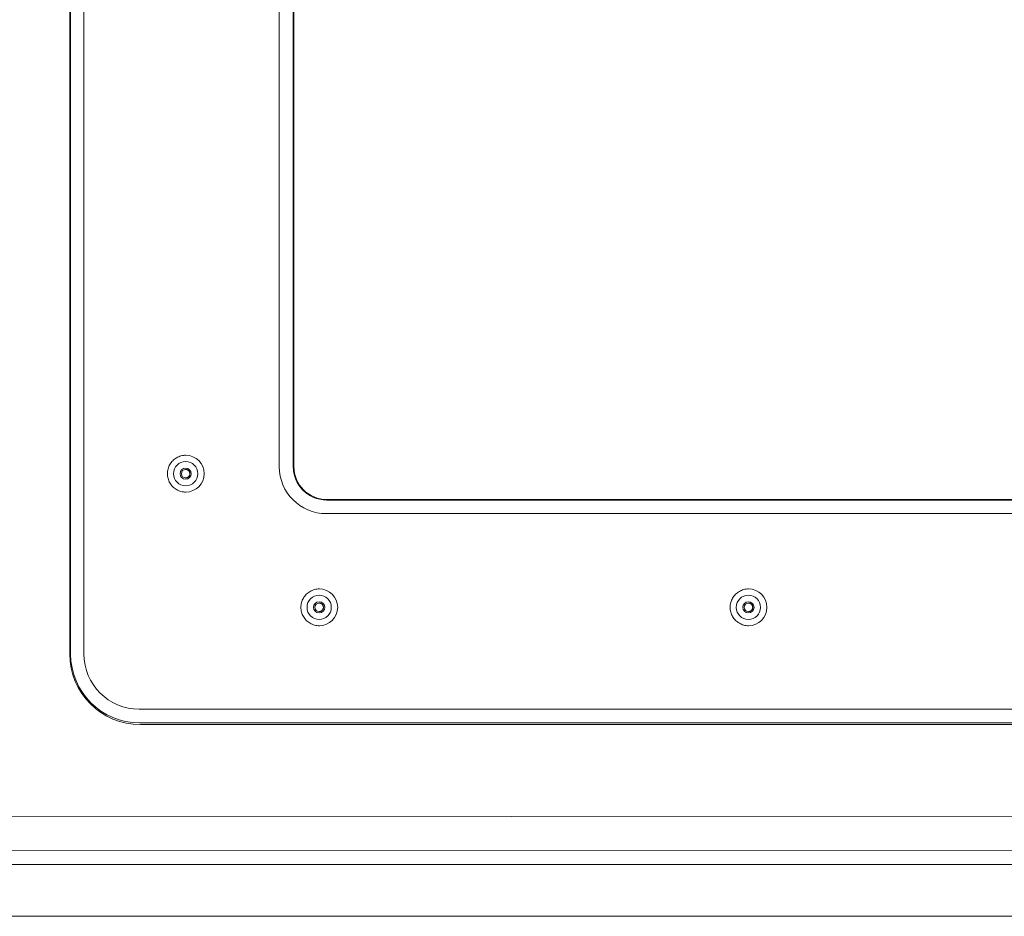
# Model space of a CAD drawing. Units: inches. Extents: x -241 to 254, y 0 to 226.
# Drawn here: x -64 to -57, y 50 to 56 of the extents above; entities that cross this region are included whole.
import ezdxf

# ---------------------------------------------------------------- set-up
doc = ezdxf.new("R2010")
doc.units = ezdxf.units.IN
doc.header["$MEASUREMENT"] = 0
doc.layers.add('Unnamed [1.1]', color=7, linetype='Continuous', lineweight=0)
doc.layers.add('Unnamed [1]', color=7, linetype='Continuous', lineweight=0)

msp = doc.modelspace()

# ---------------------------------------------------------------- linework, layer by layer
at = {"layer": 'Unnamed [1.1]', "color": 18, "linetype": 'Continuous', "lineweight": 0, "true_color": 0x000000}
for p, q in [((-64.0014869, 51.4833716), (-64.0014869, 64.5473716)), ((-63.9041389, 51.4833716), (-63.9041389, 64.5473716)), ((-62.4714229, 52.8573716), (-62.4714229, 63.1743716)), ((-62.3691135, 52.8573716), (-62.3691135, 63.1743716)), ((-62.3639883, 63.1743716), (-62.3639883, 52.8573716)), ((-63.157231, 52.9403763), (-63.1565896, 52.9403763)), ((-63.1565896, 52.6703761), (-63.157231, 52.6703761)), ((-56.9689323, 52.6123381), (-62.1241639, 52.6123381)), ((-62.1224563, 52.6157568), (-56.9689323, 52.6157568)), ((-56.9689323, 52.5124751), (-62.1266446, 52.5124751)), ((-62.1777884, 51.9603763), (-62.177147, 51.9603763)), ((-59.0288676, 51.9603763), (-59.0282263, 51.9603763)), ((-62.177147, 51.6903762), (-62.1777884, 51.6903762)), ((-59.0282263, 51.6903762), (-59.0288676, 51.6903762)), ((-56.9689323, 51.078268), (-63.4991742, 51.078268)), ((-56.9689323, 50.9784051), (-63.4966935, 50.9784051)), ((-63.490274, 50.9655529), (-56.9689323, 50.9655529))]:
    msp.add_line(p, q, dxfattribs=at)
at = {"layer": 'Unnamed [1.1]', "color": 18, "linetype": 'Continuous', "lineweight": 0}
for points in [[(-63.157231, 52.9403762), (-63.1660743, 52.9400726), (-63.1748734, 52.9391722), (-63.1835934, 52.9376903), (-63.192199, 52.9356421), (-63.2006554, 52.933043), (-63.2089273, 52.9299083), (-63.2169799, 52.9262534), (-63.2247781, 52.9220934), (-63.2322868, 52.9174439), (-63.2394709, 52.9123201), (-63.2462954, 52.9067373), (-63.2527254, 52.9007108), (-63.258729, 52.8942594), (-63.2642881, 52.8874154), (-63.2693877, 52.8802145), (-63.2740131, 52.8726926), (-63.2781492, 52.8648853), (-63.2817812, 52.8568283), (-63.2848943, 52.8485576), (-63.2874734, 52.8401087), (-63.2895039, 52.8315174), (-63.2909707, 52.8228196), (-63.2918589, 52.8140508), (-63.2921538, 52.805247), (-63.2918453, 52.7964437), (-63.2909437, 52.7876769), (-63.2894641, 52.7789822), (-63.2874216, 52.7703954), (-63.2848314, 52.7619523), (-63.2817085, 52.7536886), (-63.2780682, 52.7456402), (-63.2739255, 52.7378427), (-63.2692956, 52.7303319), (-63.2641936, 52.7231437), (-63.2586347, 52.7163137), (-63.252634, 52.7098777), (-63.2462099, 52.703868), (-63.2393935, 52.698303), (-63.2322193, 52.6931974), (-63.2247218, 52.6885663), (-63.2169353, 52.6844243), (-63.2088943, 52.6807864), (-63.2006332, 52.6776674), (-63.1921864, 52.6750822), (-63.1835884, 52.6730456), (-63.1748737, 52.6715725), (-63.1660765, 52.6706777), (-63.1572314, 52.6703762)], [(-63.1578909, 52.7741261), (-63.1554442, 52.774268), (-63.1530185, 52.7746084), (-63.1506263, 52.7751392), (-63.1482803, 52.7758521), (-63.1459929, 52.7767391), (-63.1437766, 52.777792), (-63.141644, 52.7790027), (-63.1396076, 52.7803632), (-63.1376799, 52.7818652), (-63.1358733, 52.7835007), (-63.1342006, 52.7852615), (-63.132674, 52.7871395), (-63.1313063, 52.7891266), (-63.1301099, 52.7912147), (-63.1290973, 52.7933956), (-63.1282785, 52.79566), (-63.1276531, 52.7979934), (-63.1272182, 52.8003801), (-63.1269711, 52.8028045), (-63.1269087, 52.8052508), (-63.1270282, 52.8077034), (-63.1273267, 52.8101466), (-63.1278012, 52.8125646), (-63.128449, 52.8149418), (-63.129267, 52.8172625), (-63.1302525, 52.8195111), (-63.1314025, 52.8216717), (-63.1327141, 52.8237288), (-63.1341845, 52.8256666), (-63.1358106, 52.8274694), (-63.1375876, 52.8291236), (-63.139502, 52.8306235), (-63.1415381, 52.8319654), (-63.1436804, 52.8331456), (-63.1459133, 52.8341605), (-63.1482212, 52.8350063), (-63.1505885, 52.8356795), (-63.1529996, 52.8361764), (-63.1554389, 52.8364932), (-63.1578909, 52.8366263)], [(-62.1777884, 51.9603762), (-62.1866317, 51.9600726), (-62.1954308, 51.9591722), (-62.2041507, 51.9576902), (-62.2127564, 51.955642), (-62.2212127, 51.9530429), (-62.2294847, 51.9499082), (-62.2375373, 51.9462532), (-62.2453354, 51.9420933), (-62.2528441, 51.9374438), (-62.2600282, 51.9323199), (-62.2668527, 51.9267371), (-62.2732827, 51.9207106), (-62.2792863, 51.9142592), (-62.2848454, 51.9074152), (-62.289945, 51.9002143), (-62.2945703, 51.8926923), (-62.2987064, 51.884885), (-62.3023384, 51.8768281), (-62.3054514, 51.8685573), (-62.3080306, 51.8601084), (-62.310061, 51.8515172), (-62.3115278, 51.8428193), (-62.312416, 51.8340506), (-62.3127109, 51.8252467), (-62.3124024, 51.8164435), (-62.3115008, 51.8076766), (-62.3100212, 51.798982), (-62.3079787, 51.7903952), (-62.3053884, 51.7819521), (-62.3022655, 51.7736884), (-62.2986252, 51.76564), (-62.2944825, 51.7578425), (-62.2898526, 51.7503317), (-62.2847506, 51.7431435), (-62.2791917, 51.7363135), (-62.273191, 51.7298775), (-62.2667668, 51.7238679), (-62.2599504, 51.7183028), (-62.2527763, 51.7131973), (-62.2452787, 51.7085662), (-62.2374922, 51.7044242), (-62.2294512, 51.7007863), (-62.2211901, 51.6976673), (-62.2127433, 51.6950821), (-62.2041453, 51.6930455), (-62.1954306, 51.6915725), (-62.1866334, 51.6906777), (-62.1777883, 51.6903762)], [(-59.0288676, 51.9603762), (-59.0377109, 51.9600726), (-59.0465101, 51.9591722), (-59.05523, 51.9576903), (-59.0638357, 51.9556421), (-59.072292, 51.953043), (-59.080564, 51.9499083), (-59.0886166, 51.9462533), (-59.0964147, 51.9420934), (-59.1039234, 51.9374439), (-59.1111075, 51.93232), (-59.1179321, 51.9267372), (-59.124362, 51.9207107), (-59.1303656, 51.9142593), (-59.1359247, 51.9074153), (-59.1410243, 51.9002144), (-59.1456497, 51.8926924), (-59.1497858, 51.8848851), (-59.1534178, 51.8768282), (-59.1565308, 51.8685574), (-59.15911, 51.8601085), (-59.1611404, 51.8515173), (-59.1626072, 51.8428194), (-59.1634955, 51.8340507), (-59.1637903, 51.8252468), (-59.1634819, 51.8164436), (-59.1625803, 51.8076767), (-59.1611006, 51.798982), (-59.1590581, 51.7903953), (-59.1564679, 51.7819522), (-59.153345, 51.7736885), (-59.1497046, 51.76564), (-59.1455619, 51.7578426), (-59.140932, 51.7503318), (-59.1358301, 51.7431435), (-59.1302712, 51.7363135), (-59.1242704, 51.7298776), (-59.1178463, 51.7238679), (-59.1110299, 51.7183029), (-59.1038557, 51.7131973), (-59.0963582, 51.7085662), (-59.0885717, 51.7044242), (-59.0805307, 51.7007863), (-59.0722696, 51.6976673), (-59.0638228, 51.6950821), (-59.0552248, 51.6930456), (-59.04651, 51.6915725), (-59.0377129, 51.6906777), (-59.0288678, 51.6903762)], [(-62.1784478, 51.7941263), (-62.1760011, 51.7942679), (-62.1735754, 51.7946081), (-62.1711833, 51.7951386), (-62.1688373, 51.7958514), (-62.1665499, 51.7967383), (-62.1643337, 51.7977913), (-62.1622011, 51.7990021), (-62.1601647, 51.8003626), (-62.158237, 51.8018648), (-62.1564305, 51.8035004), (-62.1547578, 51.8052613), (-62.1532313, 51.8071395), (-62.1518636, 51.8091268), (-62.1506672, 51.811215), (-62.1496546, 51.813396), (-62.1488358, 51.8156604), (-62.1482104, 51.8179939), (-62.1477756, 51.8203807), (-62.1475284, 51.822805), (-62.1474661, 51.8252514), (-62.1475855, 51.8277039), (-62.147884, 51.830147), (-62.1483586, 51.832565), (-62.1490063, 51.8349422), (-62.1498244, 51.8372628), (-62.1508098, 51.8395112), (-62.1519598, 51.8416718), (-62.1532714, 51.8437288), (-62.1547417, 51.8456665), (-62.1563679, 51.8474692), (-62.1581448, 51.8491234), (-62.1600592, 51.8506232), (-62.1620953, 51.851965), (-62.1642375, 51.8531452), (-62.1664704, 51.85416), (-62.1687782, 51.8550059), (-62.1711455, 51.8556792), (-62.1735566, 51.8561761), (-62.1759959, 51.856493), (-62.1784478, 51.8566263)], [(-59.0295276, 51.7941263), (-59.0270808, 51.7942679), (-59.0246551, 51.794608), (-59.022263, 51.7951385), (-59.019917, 51.7958513), (-59.0176296, 51.7967382), (-59.0154133, 51.7977911), (-59.0132807, 51.7990019), (-59.0112443, 51.8003625), (-59.0093166, 51.8018646), (-59.0075101, 51.8035002), (-59.0058374, 51.8052612), (-59.0043109, 51.8071393), (-59.0029432, 51.8091266), (-59.0017467, 51.8112148), (-59.0007341, 51.8133958), (-58.9999153, 51.8156603), (-58.9992899, 51.8179937), (-58.9988551, 51.8203805), (-58.998608, 51.8228049), (-58.9985456, 51.8252512), (-58.998665, 51.8277037), (-58.9989635, 51.8301469), (-58.999438, 51.8325649), (-59.0000858, 51.834942), (-59.0009038, 51.8372627), (-59.0018893, 51.8395111), (-59.0030392, 51.8416717), (-59.0043508, 51.8437287), (-59.0058211, 51.8456664), (-59.0074473, 51.8474692), (-59.0092242, 51.8491233), (-59.0111386, 51.8506231), (-59.0131747, 51.851965), (-59.0153169, 51.8531452), (-59.0175498, 51.8541601), (-59.0198576, 51.8550059), (-59.0222249, 51.8556792), (-59.024636, 51.8561761), (-59.0270753, 51.856493), (-59.0295273, 51.8566263)]]:
    msp.add_lwpolyline(points, dxfattribs=at)
at = {"layer": 'Unnamed [1.1]', "color": 18, "linetype": 'Continuous', "lineweight": 0, "true_color": 0x000000}
for centre, radius, start, end in [((-63.1580741, 52.8053762), 0.089, 90, 270), ((-63.1580741, 52.8053762), 0.089, 270, 90), ((-63.1572312, 52.8053762), 0.135, 270, 90), ((-63.1580741, 52.8053762), 0.04125, 90, 270), ((-63.1578909, 52.8053762), 0.0312448, 90, 180), ((-63.1578909, 52.8053762), 0.0312448, 180, 270), ((-63.1580741, 52.8053762), 0.04125, 270, 90), ((-62.1266446, 52.8573716), 0.3448965, 180, 270), ((-62.1241639, 52.8573716), 0.2450335, 180, 270), ((-62.1224563, 52.8573716), 0.2416148, 180, 270), ((-62.1777883, 51.8253762), 0.135, 270, 90), ((-59.0288677, 51.8253762), 0.135, 270, 90), ((-62.1786312, 51.8253762), 0.089, 90, 270), ((-62.1786312, 51.8253762), 0.04125, 90, 270), ((-62.1786312, 51.8253762), 0.089, 270, 90), ((-62.1786312, 51.8253762), 0.04125, 270, 90), ((-59.0297107, 51.8253762), 0.089, 90, 270), ((-59.0297107, 51.8253762), 0.04125, 90, 270), ((-59.0297107, 51.8253762), 0.089, 270, 90), ((-59.0297107, 51.8253762), 0.04125, 270, 90), ((-62.178448, 51.8253762), 0.0312448, 90, 180), ((-62.178448, 51.8253762), 0.0312448, 180, 270), ((-59.0295274, 51.8253762), 0.0312448, 90, 180), ((-59.0295274, 51.8253762), 0.0312448, 180, 270), ((-63.490274, 51.4833716), 0.5178186, 180, 270), ((-63.4966935, 51.4833716), 0.5049665, 180, 270), ((-63.4991742, 51.4833716), 0.4051035, 180, 270)]:
    msp.add_arc(centre, radius, start, end, dxfattribs=at)
at = {"layer": 'Unnamed [1]', "color": 18, "linetype": 'Continuous', "lineweight": 0, "true_color": 0x000000}
for p, q in [((-64.0080926, 64.5473716), (-64.0080926, 51.4833716)), ((-57.0025217, 50.2932845), (-73.0329122, 50.2845161)), ((-56.9999126, 50.0436271), (-73.0303031, 50.0348587)), ((-41.1678789, 49.9403323), (-72.1993471, 49.9403323)), ((-72.1993471, 49.56), (-41.3886345, 49.56))]:
    msp.add_line(p, q, dxfattribs=at)

doc.saveas('drawing.dxf')
